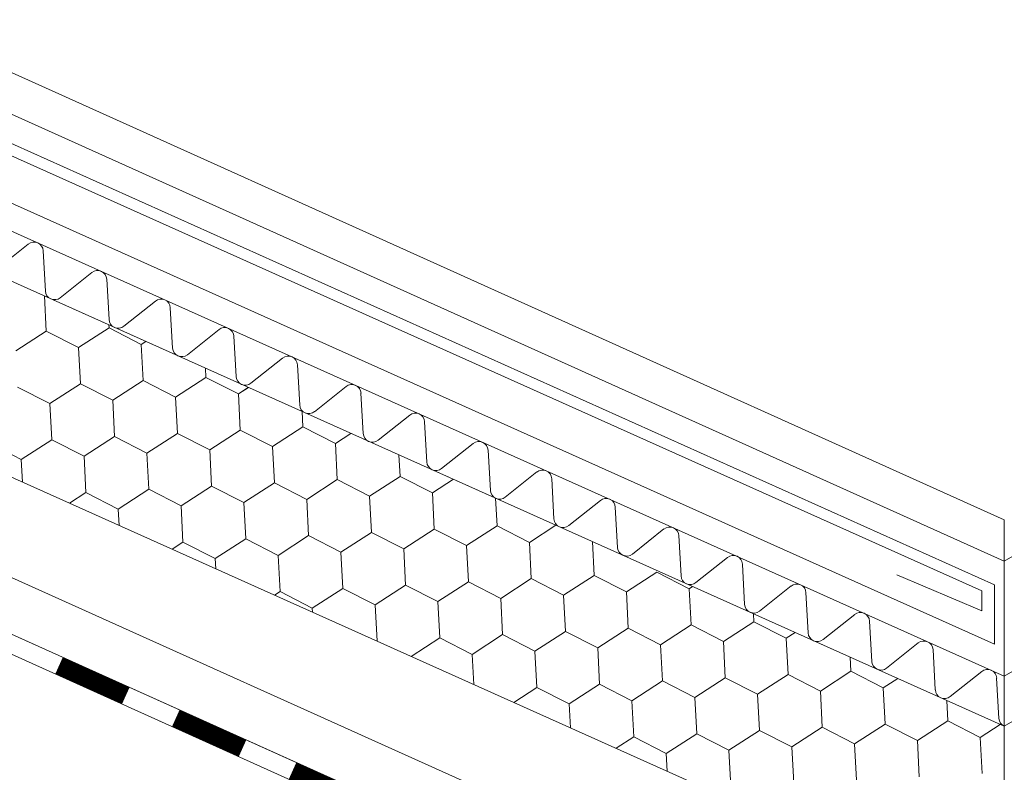
# Model space of a CAD drawing. Units: millimetres. Extents: x 43419 to 51735, y 28571 to 34452.
# Drawn here: x 50080 to 50225, y 29155 to 29266 of the extents above; entities that cross this region are included whole.
import ezdxf

# ---------------------------------------------------------------- set-up
doc = ezdxf.new("R2010")
doc.units = ezdxf.units.MM
doc.layers.add('ВИД', color=253, linetype='Continuous', lineweight=15)

msp = doc.modelspace()

# ---------------------------------------------------------------- linework, layer by layer
at = {"layer": 'ВИД'}
for p, q in [((50225.12, 29161.86, -154.43), (51041.65, 29638.8, -154.43)), ((50225.12, 29186.15, -154.43), (50918.17, 29589.03, -161.98)), ((50225.12, 29169.24, -154.43), (50652.44, 29418.83, -154.43)), ((50047.46, 29272.31, 6.88), (50225.12, 29192.23, -169.46)), ((50225.12, 29169.24, -169.46), (50003.43, 29268.66, -169.46)), ((50039.61, 29269.71, -169.46), (50225.12, 29186.15, -169.46)), ((50039.41, 29265.45, -169.46), (50223.67, 29182.69, -169.46)), ((50038.44, 29264.05, -169.46), (50221.83, 29181.81, -169.46)), ((50000.68, 29262.52, -4.17), (50225.12, 29161.86, -184.49)), ((50223.67, 29173.93, -169.46), (50033.37, 29259.35, -169.46)), ((50000.68, 29233.67, -4.17), (50218.32, 29136.07, -169.46)), ((50081.53, 29232.84, -169.46), (50076.88, 29229.14, -169.46)), ((50084.05, 29225.93, -169.46), (50083.71, 29231.86, -169.46)), ((50090.88, 29228.64, -169.46), (50086.23, 29224.95, -169.46)), ((50093.4, 29221.73, -169.46), (50093.07, 29227.66, -169.46)), ((50084.16, 29220.04, -169.46), (50083.89, 29225.2, -169.46)), ((50100.24, 29224.45, -169.46), (50095.58, 29220.75, -169.46)), ((50102.75, 29217.54, -169.46), (50102.42, 29223.47, -169.46)), ((50093.4, 29220.51, -169.46), (50093.37, 29220.95, -169.46)), ((50079.67, 29217.13, -169.46), (50084.16, 29220.04, -169.46)), ((50079.67, 29217.13, -169.46), (50084.16, 29220.04, -169.46)), ((50084.16, 29220.04, -169.46), (50088.91, 29217.61, -169.46)), ((50084.16, 29220.04, -169.46), (50088.91, 29217.61, -169.46)), ((50088.91, 29217.61, -169.46), (50093.4, 29220.51, -169.46)), ((50093.4, 29220.51, -169.46), (50098.15, 29218.08, -169.46)), ((50093.4, 29220.51, -169.46), (50098.15, 29218.08, -169.46)), ((50093.4, 29220.51, -169.46), (50098.15, 29218.08, -169.46)), ((50109.59, 29220.26, -169.46), (50104.93, 29216.56, -169.46)), ((50098.15, 29218.08, -169.46), (50098.81, 29218.51, -169.46)), ((50098.15, 29218.08, -169.46), (50098.81, 29218.51, -169.46)), ((50098.15, 29218.08, -169.46), (50098.81, 29218.51, -169.46)), ((50098.15, 29218.08, -169.46), (50098.81, 29218.51, -169.46)), ((50098.43, 29212.75, -169.46), (50098.15, 29218.08, -169.46)), ((50098.43, 29212.75, -169.46), (50098.15, 29218.08, -169.46)), ((50098.43, 29212.75, -169.46), (50098.15, 29218.08, -169.46)), ((50112.1, 29213.34, -169.46), (50111.77, 29219.28, -169.46)), ((50089.19, 29212.27, -169.46), (50088.91, 29217.61, -169.46)), ((50089.19, 29212.27, -169.46), (50088.91, 29217.61, -169.46)), ((50118.94, 29216.06, -169.46), (50114.29, 29212.36, -169.46)), ((50121.46, 29209.15, -169.46), (50121.12, 29215.08, -169.46)), ((50107.67, 29213.22, -169.46), (50107.6, 29214.57, -169.46)), ((50107.67, 29213.22, -169.46), (50107.6, 29214.57, -169.46)), ((50084.7, 29209.37, -169.46), (50089.19, 29212.27, -169.46)), ((50084.7, 29209.37, -169.46), (50089.19, 29212.27, -169.46)), ((50084.7, 29209.37, -169.46), (50089.19, 29212.27, -169.46)), ((50084.7, 29209.37, -169.46), (50089.19, 29212.27, -169.46)), ((50089.19, 29212.27, -169.46), (50093.94, 29209.84, -169.46)), ((50089.19, 29212.27, -169.46), (50093.94, 29209.84, -169.46)), ((50089.19, 29212.27, -169.46), (50093.94, 29209.84, -169.46)), ((50089.19, 29212.27, -169.46), (50093.94, 29209.84, -169.46)), ((50089.19, 29212.27, -169.46), (50093.94, 29209.84, -169.46)), ((50093.94, 29209.84, -169.46), (50098.43, 29212.75, -169.46)), ((50093.94, 29209.84, -169.46), (50098.43, 29212.75, -169.46)), ((50093.94, 29209.84, -169.46), (50098.43, 29212.75, -169.46)), ((50098.43, 29212.75, -169.46), (50103.19, 29210.32, -169.46)), ((50098.43, 29212.75, -169.46), (50103.19, 29210.32, -169.46)), ((50098.43, 29212.75, -169.46), (50103.19, 29210.32, -169.46)), ((50098.43, 29212.75, -169.46), (50103.19, 29210.32, -169.46)), ((50103.19, 29210.32, -169.46), (50107.67, 29213.22, -169.46)), ((50103.19, 29210.32, -169.46), (50107.67, 29213.22, -169.46)), ((50103.19, 29210.32, -169.46), (50107.67, 29213.22, -169.46)), ((50103.19, 29210.32, -169.46), (50107.67, 29213.22, -169.46)), ((50107.67, 29213.22, -169.46), (50112.43, 29210.79, -169.46)), ((50107.67, 29213.22, -169.46), (50112.43, 29210.79, -169.46)), ((50107.67, 29213.22, -169.46), (50112.43, 29210.79, -169.46)), ((50107.67, 29213.22, -169.46), (50112.43, 29210.79, -169.46)), ((50107.67, 29213.22, -169.46), (50112.43, 29210.79, -169.46)), ((50079.95, 29211.8, -169.46), (50084.7, 29209.37, -169.46)), ((50079.95, 29211.8, -169.46), (50084.7, 29209.37, -169.46)), ((50079.95, 29211.8, -169.46), (50084.7, 29209.37, -169.46)), ((50112.43, 29210.79, -169.46), (50113.9, 29211.74, -169.46)), ((50112.43, 29210.79, -169.46), (50113.9, 29211.74, -169.46)), ((50112.43, 29210.79, -169.46), (50113.89, 29211.74, -169.46)), ((50112.43, 29210.79, -169.46), (50113.89, 29211.74, -169.46)), ((50112.43, 29210.79, -169.46), (50113.89, 29211.74, -169.46)), ((50112.43, 29210.79, -169.46), (50113.89, 29211.74, -169.46)), ((50112.7, 29205.46, -169.46), (50112.43, 29210.79, -169.46)), ((50112.7, 29205.46, -169.46), (50112.43, 29210.79, -169.46)), ((50112.7, 29205.46, -169.46), (50112.43, 29210.79, -169.46)), ((50112.7, 29205.46, -169.46), (50112.43, 29210.79, -169.46)), ((50128.29, 29211.87, -169.46), (50123.64, 29208.17, -169.46)), ((50130.81, 29204.96, -169.46), (50130.47, 29210.89, -169.46)), ((50084.98, 29204.03, -169.46), (50084.7, 29209.37, -169.46)), ((50084.98, 29204.03, -169.46), (50084.7, 29209.37, -169.46)), ((50084.98, 29204.03, -169.46), (50084.7, 29209.37, -169.46)), ((50084.98, 29204.03, -169.46), (50084.7, 29209.37, -169.46)), ((50094.22, 29204.51, -169.46), (50093.94, 29209.84, -169.46)), ((50094.22, 29204.51, -169.46), (50093.94, 29209.84, -169.46)), ((50103.46, 29204.98, -169.46), (50103.19, 29210.32, -169.46)), ((50103.46, 29204.98, -169.46), (50103.19, 29210.32, -169.46)), ((50103.46, 29204.98, -169.46), (50103.19, 29210.32, -169.46)), ((50103.46, 29204.98, -169.46), (50103.19, 29210.32, -169.46)), ((50121.94, 29205.93, -169.46), (50121.83, 29208.19, -169.46)), ((50121.94, 29205.93, -169.46), (50121.83, 29208.19, -169.46)), ((50121.94, 29205.93, -169.46), (50121.83, 29208.19, -169.46)), ((50121.94, 29205.93, -169.46), (50121.83, 29208.19, -169.46)), ((50137.64, 29207.67, -169.46), (50132.99, 29203.98, -169.46)), ((50140.16, 29200.76, -169.46), (50139.82, 29206.69, -169.46)), ((50098.98, 29202.08, -169.46), (50103.46, 29204.98, -169.46)), ((50098.98, 29202.08, -169.46), (50103.46, 29204.98, -169.46)), ((50098.98, 29202.08, -169.46), (50103.46, 29204.98, -169.46)), ((50098.98, 29202.08, -169.46), (50103.46, 29204.98, -169.46)), ((50103.46, 29204.98, -169.46), (50108.22, 29202.55, -169.46)), ((50103.46, 29204.98, -169.46), (50108.22, 29202.55, -169.46)), ((50103.46, 29204.98, -169.46), (50108.22, 29202.55, -169.46)), ((50103.46, 29204.98, -169.46), (50108.22, 29202.55, -169.46)), ((50103.46, 29204.98, -169.46), (50108.22, 29202.55, -169.46)), ((50103.46, 29204.98, -169.46), (50108.22, 29202.55, -169.46)), ((50108.22, 29202.55, -169.46), (50112.7, 29205.46, -169.46)), ((50108.22, 29202.55, -169.46), (50112.7, 29205.46, -169.46)), ((50108.22, 29202.55, -169.46), (50112.7, 29205.46, -169.46)), ((50108.22, 29202.55, -169.46), (50112.7, 29205.46, -169.46)), ((50108.22, 29202.55, -169.46), (50112.7, 29205.46, -169.46)), ((50108.22, 29202.55, -169.46), (50112.7, 29205.46, -169.46)), ((50112.7, 29205.46, -169.46), (50117.46, 29203.03, -169.46)), ((50112.7, 29205.46, -169.46), (50117.46, 29203.03, -169.46)), ((50112.7, 29205.46, -169.46), (50117.46, 29203.03, -169.46)), ((50112.7, 29205.46, -169.46), (50117.46, 29203.03, -169.46)), ((50112.7, 29205.46, -169.46), (50117.46, 29203.03, -169.46)), ((50112.7, 29205.46, -169.46), (50117.46, 29203.03, -169.46)), ((50112.7, 29205.46, -169.46), (50117.46, 29203.03, -169.46)), ((50112.7, 29205.46, -169.46), (50117.46, 29203.03, -169.46)), ((50112.7, 29205.46, -169.46), (50117.46, 29203.03, -169.46)), ((50117.46, 29203.03, -169.46), (50121.94, 29205.93, -169.46)), ((50117.46, 29203.03, -169.46), (50121.94, 29205.93, -169.46)), ((50117.46, 29203.03, -169.46), (50121.94, 29205.93, -169.46)), ((50117.46, 29203.03, -169.46), (50121.94, 29205.93, -169.46)), ((50121.94, 29205.93, -169.46), (50126.7, 29203.5, -169.46)), ((50121.94, 29205.93, -169.46), (50126.7, 29203.5, -169.46)), ((50121.94, 29205.93, -169.46), (50126.7, 29203.5, -169.46)), ((50126.7, 29203.5, -169.46), (50128.98, 29204.98, -169.46)), ((50126.7, 29203.5, -169.46), (50128.98, 29204.98, -169.46)), ((50126.7, 29203.5, -169.46), (50128.98, 29204.98, -169.46)), ((50126.7, 29203.5, -169.46), (50128.98, 29204.98, -169.46)), ((50075.74, 29203.56, -169.46), (50080.49, 29201.13, -169.46)), ((50080.49, 29201.13, -169.46), (50084.98, 29204.03, -169.46)), ((50080.49, 29201.13, -169.46), (50084.98, 29204.03, -169.46)), ((50080.49, 29201.13, -169.46), (50084.98, 29204.03, -169.46)), ((50080.49, 29201.13, -169.46), (50084.98, 29204.03, -169.46)), ((50084.98, 29204.03, -169.46), (50089.74, 29201.6, -169.46)), ((50084.98, 29204.03, -169.46), (50089.74, 29201.6, -169.46)), ((50084.98, 29204.03, -169.46), (50089.74, 29201.6, -169.46)), ((50084.98, 29204.03, -169.46), (50089.74, 29201.6, -169.46)), ((50084.98, 29204.03, -169.46), (50089.74, 29201.6, -169.46)), ((50084.98, 29204.03, -169.46), (50089.74, 29201.6, -169.46)), ((50089.74, 29201.6, -169.46), (50094.22, 29204.51, -169.46)), ((50089.74, 29201.6, -169.46), (50094.22, 29204.51, -169.46)), ((50089.74, 29201.6, -169.46), (50094.22, 29204.51, -169.46)), ((50094.22, 29204.51, -169.46), (50098.98, 29202.08, -169.46)), ((50094.22, 29204.51, -169.46), (50098.98, 29202.08, -169.46)), ((50094.22, 29204.51, -169.46), (50098.98, 29202.08, -169.46)), ((50126.97, 29198.17, -169.46), (50126.7, 29203.5, -169.46)), ((50126.97, 29198.17, -169.46), (50126.7, 29203.5, -169.46)), ((50126.97, 29198.17, -169.46), (50126.7, 29203.5, -169.46)), ((50126.97, 29198.17, -169.46), (50126.7, 29203.5, -169.46)), ((50147, 29203.48, -169.46), (50142.34, 29199.78, -169.46)), ((50099.25, 29196.74, -169.46), (50098.98, 29202.08, -169.46)), ((50099.25, 29196.74, -169.46), (50098.98, 29202.08, -169.46)), ((50099.25, 29196.74, -169.46), (50098.98, 29202.08, -169.46)), ((50099.25, 29196.74, -169.46), (50098.98, 29202.08, -169.46)), ((50108.49, 29197.22, -169.46), (50108.22, 29202.55, -169.46)), ((50108.49, 29197.22, -169.46), (50108.22, 29202.55, -169.46)), ((50108.49, 29197.22, -169.46), (50108.22, 29202.55, -169.46)), ((50108.49, 29197.22, -169.46), (50108.22, 29202.55, -169.46)), ((50117.73, 29197.69, -169.46), (50117.46, 29203.03, -169.46)), ((50117.73, 29197.69, -169.46), (50117.46, 29203.03, -169.46)), ((50117.73, 29197.69, -169.46), (50117.46, 29203.03, -169.46)), ((50117.73, 29197.69, -169.46), (50117.46, 29203.03, -169.46)), ((50149.51, 29196.57, -169.46), (50149.18, 29202.5, -169.46)), ((50080.67, 29197.8, -169.46), (50080.49, 29201.13, -169.46)), ((50080.67, 29197.8, -169.46), (50080.49, 29201.13, -169.46)), ((50090.01, 29196.27, -169.46), (50089.74, 29201.6, -169.46)), ((50090.01, 29196.27, -169.46), (50089.74, 29201.6, -169.46)), ((50136.22, 29198.64, -169.46), (50136.05, 29201.81, -169.46)), ((50136.22, 29198.64, -169.46), (50136.05, 29201.81, -169.46)), ((50156.35, 29199.29, -169.46), (50151.69, 29195.59, -169.46)), ((50113.25, 29194.79, -169.46), (50117.73, 29197.69, -169.46)), ((50113.25, 29194.79, -169.46), (50117.73, 29197.69, -169.46)), ((50113.25, 29194.79, -169.46), (50117.73, 29197.69, -169.46)), ((50113.25, 29194.79, -169.46), (50117.73, 29197.69, -169.46)), ((50117.73, 29197.69, -169.46), (50122.49, 29195.26, -169.46)), ((50117.73, 29197.69, -169.46), (50122.49, 29195.26, -169.46)), ((50117.73, 29197.69, -169.46), (50122.49, 29195.26, -169.46)), ((50122.49, 29195.26, -169.46), (50126.97, 29198.17, -169.46)), ((50122.49, 29195.26, -169.46), (50126.97, 29198.17, -169.46)), ((50122.49, 29195.26, -169.46), (50126.97, 29198.17, -169.46)), ((50122.49, 29195.26, -169.46), (50126.97, 29198.17, -169.46)), ((50126.97, 29198.17, -169.46), (50131.73, 29195.74, -169.46)), ((50126.97, 29198.17, -169.46), (50131.73, 29195.74, -169.46)), ((50126.97, 29198.17, -169.46), (50131.73, 29195.74, -169.46)), ((50126.97, 29198.17, -169.46), (50131.73, 29195.74, -169.46)), ((50126.97, 29198.17, -169.46), (50131.73, 29195.74, -169.46)), ((50126.97, 29198.17, -169.46), (50131.73, 29195.74, -169.46)), ((50131.73, 29195.74, -169.46), (50136.22, 29198.64, -169.46)), ((50131.73, 29195.74, -169.46), (50136.22, 29198.64, -169.46)), ((50131.73, 29195.74, -169.46), (50136.22, 29198.64, -169.46)), ((50136.22, 29198.64, -169.46), (50140.97, 29196.21, -169.46)), ((50136.22, 29198.64, -169.46), (50140.97, 29196.21, -169.46)), ((50136.22, 29198.64, -169.46), (50140.97, 29196.21, -169.46)), ((50140.97, 29196.21, -169.46), (50144.06, 29198.21, -169.46)), ((50140.97, 29196.21, -169.46), (50144.06, 29198.21, -169.46)), ((50140.97, 29196.21, -169.46), (50144.06, 29198.21, -169.46)), ((50140.97, 29196.21, -169.46), (50144.06, 29198.21, -169.46)), ((50158.86, 29192.37, -169.46), (50158.53, 29198.31, -169.46)), ((50050.86, 29196.46, -41.12), (50225.12, 29117.99, -169.46)), ((50087.58, 29194.7, -169.46), (50090.01, 29196.27, -169.46)), ((50087.58, 29194.7, -169.46), (50090.01, 29196.27, -169.46)), ((50087.58, 29194.7, -169.46), (50090.01, 29196.27, -169.46)), ((50087.58, 29194.7, -169.46), (50090.01, 29196.27, -169.46)), ((50090.01, 29196.27, -169.46), (50094.77, 29193.84, -169.46)), ((50090.01, 29196.27, -169.46), (50094.77, 29193.84, -169.46)), ((50090.01, 29196.27, -169.46), (50094.77, 29193.84, -169.46)), ((50090.01, 29196.27, -169.46), (50094.77, 29193.84, -169.46)), ((50090.01, 29196.27, -169.46), (50094.77, 29193.84, -169.46)), ((50094.77, 29193.84, -169.46), (50099.25, 29196.74, -169.46)), ((50094.77, 29193.84, -169.46), (50099.25, 29196.74, -169.46)), ((50094.77, 29193.84, -169.46), (50099.25, 29196.74, -169.46)), ((50099.25, 29196.74, -169.46), (50104.01, 29194.31, -169.46)), ((50099.25, 29196.74, -169.46), (50104.01, 29194.31, -169.46)), ((50099.25, 29196.74, -169.46), (50104.01, 29194.31, -169.46)), ((50099.25, 29196.74, -169.46), (50104.01, 29194.31, -169.46)), ((50104.01, 29194.31, -169.46), (50108.49, 29197.22, -169.46)), ((50104.01, 29194.31, -169.46), (50108.49, 29197.22, -169.46)), ((50104.01, 29194.31, -169.46), (50108.49, 29197.22, -169.46)), ((50104.01, 29194.31, -169.46), (50108.49, 29197.22, -169.46)), ((50108.49, 29197.22, -169.46), (50113.25, 29194.79, -169.46)), ((50108.49, 29197.22, -169.46), (50113.25, 29194.79, -169.46)), ((50108.49, 29197.22, -169.46), (50113.25, 29194.79, -169.46)), ((50108.49, 29197.22, -169.46), (50113.25, 29194.79, -169.46)), ((50108.49, 29197.22, -169.46), (50113.25, 29194.79, -169.46)), ((50108.49, 29197.22, -169.46), (50113.25, 29194.79, -169.46)), ((50108.49, 29197.22, -169.46), (50113.25, 29194.79, -169.46)), ((50141.25, 29190.88, -169.46), (50140.97, 29196.21, -169.46)), ((50141.25, 29190.88, -169.46), (50140.97, 29196.21, -169.46)), ((50141.25, 29190.88, -169.46), (50140.97, 29196.21, -169.46)), ((50141.25, 29190.88, -169.46), (50140.97, 29196.21, -169.46)), ((50113.52, 29189.45, -169.46), (50113.25, 29194.79, -169.46)), ((50113.52, 29189.45, -169.46), (50113.25, 29194.79, -169.46)), ((50122.77, 29189.93, -169.46), (50122.49, 29195.26, -169.46)), ((50122.77, 29189.93, -169.46), (50122.49, 29195.26, -169.46)), ((50122.77, 29189.93, -169.46), (50122.49, 29195.26, -169.46)), ((50122.77, 29189.93, -169.46), (50122.49, 29195.26, -169.46)), ((50132.01, 29190.4, -169.46), (50131.73, 29195.74, -169.46)), ((50132.01, 29190.4, -169.46), (50131.73, 29195.74, -169.46)), ((50150.49, 29191.35, -169.46), (50150.28, 29195.43, -169.46)), ((50150.49, 29191.35, -169.46), (50150.28, 29195.43, -169.46)), ((50165.7, 29195.09, -169.46), (50161.04, 29191.39, -169.46)), ((50094.89, 29191.42, -169.46), (50094.77, 29193.84, -169.46)), ((50094.89, 29191.42, -169.46), (50094.77, 29193.84, -169.46)), ((50104.28, 29188.98, -169.46), (50104.01, 29194.31, -169.46)), ((50104.28, 29188.98, -169.46), (50104.01, 29194.31, -169.46)), ((50104.28, 29188.98, -169.46), (50104.01, 29194.31, -169.46)), ((50104.28, 29188.98, -169.46), (50104.01, 29194.31, -169.46)), ((50168.22, 29188.18, -169.46), (50167.88, 29194.11, -169.46)), ((50225.12, 29192.23, -169.46), (50225.12, 29094.07, -169.46)), ((50127.52, 29187.5, -169.46), (50132.01, 29190.4, -169.46)), ((50127.52, 29187.5, -169.46), (50132.01, 29190.4, -169.46)), ((50127.52, 29187.5, -169.46), (50132.01, 29190.4, -169.46)), ((50127.52, 29187.5, -169.46), (50132.01, 29190.4, -169.46)), ((50132.01, 29190.4, -169.46), (50136.76, 29187.97, -169.46)), ((50132.01, 29190.4, -169.46), (50136.76, 29187.97, -169.46)), ((50132.01, 29190.4, -169.46), (50136.76, 29187.97, -169.46)), ((50132.01, 29190.4, -169.46), (50136.76, 29187.97, -169.46)), ((50132.01, 29190.4, -169.46), (50136.76, 29187.97, -169.46)), ((50136.76, 29187.97, -169.46), (50141.25, 29190.88, -169.46)), ((50136.76, 29187.97, -169.46), (50141.25, 29190.88, -169.46)), ((50136.76, 29187.97, -169.46), (50141.25, 29190.88, -169.46)), ((50141.25, 29190.88, -169.46), (50146.01, 29188.45, -169.46)), ((50141.25, 29190.88, -169.46), (50146.01, 29188.45, -169.46)), ((50141.25, 29190.88, -169.46), (50146.01, 29188.45, -169.46)), ((50141.25, 29190.88, -169.46), (50146.01, 29188.45, -169.46)), ((50146.01, 29188.45, -169.46), (50150.49, 29191.35, -169.46)), ((50146.01, 29188.45, -169.46), (50150.49, 29191.35, -169.46)), ((50146.01, 29188.45, -169.46), (50150.49, 29191.35, -169.46)), ((50146.01, 29188.45, -169.46), (50150.49, 29191.35, -169.46)), ((50150.49, 29191.35, -169.46), (50155.25, 29188.92, -169.46)), ((50150.49, 29191.35, -169.46), (50155.25, 29188.92, -169.46)), ((50150.49, 29191.35, -169.46), (50155.25, 29188.92, -169.46)), ((50150.49, 29191.35, -169.46), (50155.25, 29188.92, -169.46)), ((50150.49, 29191.35, -169.46), (50155.25, 29188.92, -169.46)), ((50155.25, 29188.92, -169.46), (50159.15, 29191.45, -169.46)), ((50155.25, 29188.92, -169.46), (50159.15, 29191.45, -169.46)), ((50155.25, 29188.92, -169.46), (50159.15, 29191.45, -169.46)), ((50175.05, 29190.9, -169.46), (50170.4, 29187.2, -169.46)), ((50102.67, 29187.93, -169.46), (50104.28, 29188.98, -169.46)), ((50104.28, 29188.98, -169.46), (50109.04, 29186.55, -169.46)), ((50104.28, 29188.98, -169.46), (50109.04, 29186.55, -169.46)), ((50109.04, 29186.55, -169.46), (50113.52, 29189.45, -169.46)), ((50109.04, 29186.55, -169.46), (50113.52, 29189.45, -169.46)), ((50109.04, 29186.55, -169.46), (50113.52, 29189.45, -169.46)), ((50109.04, 29186.55, -169.46), (50113.52, 29189.45, -169.46)), ((50113.52, 29189.45, -169.46), (50118.28, 29187.02, -169.46)), ((50113.52, 29189.45, -169.46), (50118.28, 29187.02, -169.46)), ((50113.52, 29189.45, -169.46), (50118.28, 29187.02, -169.46)), ((50113.52, 29189.45, -169.46), (50118.28, 29187.02, -169.46)), ((50113.52, 29189.45, -169.46), (50118.28, 29187.02, -169.46)), ((50118.28, 29187.02, -169.46), (50122.77, 29189.93, -169.46)), ((50118.28, 29187.02, -169.46), (50122.77, 29189.93, -169.46)), ((50118.28, 29187.02, -169.46), (50122.77, 29189.93, -169.46)), ((50122.77, 29189.93, -169.46), (50127.52, 29187.5, -169.46)), ((50122.77, 29189.93, -169.46), (50127.52, 29187.5, -169.46)), ((50122.77, 29189.93, -169.46), (50127.52, 29187.5, -169.46)), ((50122.77, 29189.93, -169.46), (50127.52, 29187.5, -169.46)), ((50164.76, 29184.06, -169.46), (50164.51, 29189.05, -169.46)), ((50164.76, 29184.06, -169.46), (50164.51, 29189.05, -169.46)), ((50177.57, 29183.99, -169.46), (50177.23, 29189.92, -169.46)), ((50049.46, 29188.73, -40.1), (50225.12, 29109.64, -169.46)), ((50127.8, 29182.16, -169.46), (50127.52, 29187.5, -169.46)), ((50127.8, 29182.16, -169.46), (50127.52, 29187.5, -169.46)), ((50127.8, 29182.16, -169.46), (50127.52, 29187.5, -169.46)), ((50127.8, 29182.16, -169.46), (50127.52, 29187.5, -169.46)), ((50137.04, 29182.64, -169.46), (50136.76, 29187.97, -169.46)), ((50137.04, 29182.64, -169.46), (50136.76, 29187.97, -169.46)), ((50146.28, 29183.11, -169.46), (50146.01, 29188.45, -169.46)), ((50146.28, 29183.11, -169.46), (50146.01, 29188.45, -169.46)), ((50146.28, 29183.11, -169.46), (50146.01, 29188.45, -169.46)), ((50146.28, 29183.11, -169.46), (50146.01, 29188.45, -169.46)), ((50155.52, 29183.59, -169.46), (50155.25, 29188.92, -169.46)), ((50155.52, 29183.59, -169.46), (50155.25, 29188.92, -169.46)), ((50109.12, 29185.04, -169.46), (50109.04, 29186.55, -169.46)), ((50109.12, 29185.04, -169.46), (50109.04, 29186.55, -169.46)), ((50118.56, 29181.69, -169.46), (50118.28, 29187.02, -169.46)), ((50118.56, 29181.69, -169.46), (50118.28, 29187.02, -169.46)), ((50184.4, 29186.7, -169.46), (50179.75, 29183.01, -169.46)), ((50048.97, 29186, -169.46), (50224.01, 29107.18, -169.46)), ((50186.92, 29179.79, -169.46), (50186.58, 29185.72, -169.46)), ((50151.04, 29180.68, -169.46), (50155.52, 29183.59, -169.46)), ((50151.04, 29180.68, -169.46), (50155.52, 29183.59, -169.46)), ((50151.04, 29180.68, -169.46), (50155.52, 29183.59, -169.46)), ((50151.04, 29180.68, -169.46), (50155.52, 29183.59, -169.46)), ((50155.52, 29183.59, -169.46), (50160.28, 29181.16, -169.46)), ((50155.52, 29183.59, -169.46), (50160.28, 29181.16, -169.46)), ((50155.52, 29183.59, -169.46), (50160.28, 29181.16, -169.46)), ((50155.52, 29183.59, -169.46), (50160.28, 29181.16, -169.46)), ((50155.52, 29183.59, -169.46), (50160.28, 29181.16, -169.46)), ((50160.28, 29181.16, -169.46), (50164.76, 29184.06, -169.46)), ((50160.28, 29181.16, -169.46), (50164.76, 29184.06, -169.46)), ((50160.28, 29181.16, -169.46), (50164.76, 29184.06, -169.46)), ((50160.28, 29181.16, -169.46), (50164.76, 29184.06, -169.46)), ((50160.28, 29181.16, -169.46), (50164.76, 29184.06, -169.46)), ((50160.28, 29181.16, -169.46), (50164.76, 29184.06, -169.46)), ((50160.28, 29181.16, -169.46), (50164.76, 29184.06, -169.46)), ((50160.28, 29181.16, -169.46), (50164.76, 29184.06, -169.46)), ((50164.76, 29184.06, -169.46), (50169.52, 29181.63, -169.46)), ((50164.76, 29184.06, -169.46), (50169.52, 29181.63, -169.46)), ((50164.76, 29184.06, -169.46), (50169.52, 29181.63, -169.46)), ((50164.76, 29184.06, -169.46), (50169.52, 29181.63, -169.46)), ((50164.76, 29184.06, -169.46), (50169.52, 29181.63, -169.46)), ((50164.76, 29184.06, -169.46), (50169.52, 29181.63, -169.46)), ((50164.76, 29184.06, -169.46), (50169.52, 29181.63, -169.46)), ((50164.76, 29184.06, -169.46), (50169.52, 29181.63, -169.46)), ((50169.52, 29181.63, -169.46), (50174, 29184.54, -169.46)), ((50169.52, 29181.63, -169.46), (50174, 29184.54, -169.46)), ((50169.52, 29181.63, -169.46), (50174, 29184.54, -169.46)), ((50169.52, 29181.63, -169.46), (50174, 29184.54, -169.46)), ((50174, 29184.54, -169.46), (50178.76, 29182.11, -169.46)), ((50174, 29184.54, -169.46), (50178.76, 29182.11, -169.46)), ((50221.83, 29178.84, -169.46), (50209.33, 29184.15, -169.46)), ((50123.31, 29179.26, -169.46), (50127.8, 29182.16, -169.46)), ((50127.8, 29182.16, -169.46), (50132.55, 29179.73, -169.46)), ((50127.8, 29182.16, -169.46), (50132.55, 29179.73, -169.46)), ((50132.55, 29179.73, -169.46), (50137.04, 29182.64, -169.46)), ((50132.55, 29179.73, -169.46), (50137.04, 29182.64, -169.46)), ((50132.55, 29179.73, -169.46), (50137.04, 29182.64, -169.46)), ((50132.55, 29179.73, -169.46), (50137.04, 29182.64, -169.46)), ((50132.55, 29179.73, -169.46), (50137.04, 29182.64, -169.46)), ((50137.04, 29182.64, -169.46), (50141.8, 29180.21, -169.46)), ((50137.04, 29182.64, -169.46), (50141.8, 29180.21, -169.46)), ((50137.04, 29182.64, -169.46), (50141.8, 29180.21, -169.46)), ((50137.04, 29182.64, -169.46), (50141.8, 29180.21, -169.46)), ((50137.04, 29182.64, -169.46), (50141.8, 29180.21, -169.46)), ((50137.04, 29182.64, -169.46), (50141.8, 29180.21, -169.46)), ((50141.8, 29180.21, -169.46), (50146.28, 29183.11, -169.46)), ((50141.8, 29180.21, -169.46), (50146.28, 29183.11, -169.46)), ((50141.8, 29180.21, -169.46), (50146.28, 29183.11, -169.46)), ((50141.8, 29180.21, -169.46), (50146.28, 29183.11, -169.46)), ((50146.28, 29183.11, -169.46), (50151.04, 29180.68, -169.46)), ((50146.28, 29183.11, -169.46), (50151.04, 29180.68, -169.46)), ((50146.28, 29183.11, -169.46), (50151.04, 29180.68, -169.46)), ((50146.28, 29183.11, -169.46), (50151.04, 29180.68, -169.46)), ((50178.76, 29182.11, -169.46), (50179.26, 29182.43, -169.46)), ((50178.76, 29182.11, -169.46), (50179.26, 29182.43, -169.46)), ((50178.76, 29182.11, -169.46), (50179.26, 29182.43, -169.46)), ((50178.76, 29182.11, -169.46), (50179.26, 29182.43, -169.46)), ((50178.76, 29182.11, -169.46), (50179.26, 29182.43, -169.46)), ((50179.03, 29176.77, -169.46), (50178.76, 29182.11, -169.46)), ((50179.03, 29176.77, -169.46), (50178.76, 29182.11, -169.46)), ((50179.03, 29176.77, -169.46), (50178.76, 29182.11, -169.46)), ((50179.03, 29176.77, -169.46), (50178.76, 29182.11, -169.46)), ((50179.03, 29176.77, -169.46), (50178.76, 29182.11, -169.46)), ((50179.03, 29176.77, -169.46), (50178.76, 29182.11, -169.46)), ((50193.75, 29182.51, -169.46), (50189.1, 29178.81, -169.46)), ((50221.83, 29181.81, -169.46), (50221.83, 29178.84, -169.46)), ((50223.67, 29182.69, -169.46), (50223.67, 29173.93, -169.46)), ((50117.75, 29181.17, -169.46), (50118.56, 29181.69, -169.46)), ((50118.56, 29181.69, -169.46), (50123.31, 29179.26, -169.46)), ((50151.31, 29175.35, -169.46), (50151.04, 29180.68, -169.46)), ((50151.31, 29175.35, -169.46), (50151.04, 29180.68, -169.46)), ((50151.31, 29175.35, -169.46), (50151.04, 29180.68, -169.46)), ((50151.31, 29175.35, -169.46), (50151.04, 29180.68, -169.46)), ((50160.55, 29175.82, -169.46), (50160.28, 29181.16, -169.46)), ((50160.55, 29175.82, -169.46), (50160.28, 29181.16, -169.46)), ((50160.55, 29175.82, -169.46), (50160.28, 29181.16, -169.46)), ((50160.55, 29175.82, -169.46), (50160.28, 29181.16, -169.46)), ((50160.55, 29175.82, -169.46), (50160.28, 29181.16, -169.46)), ((50160.55, 29175.82, -169.46), (50160.28, 29181.16, -169.46)), ((50169.79, 29176.3, -169.46), (50169.52, 29181.63, -169.46)), ((50169.79, 29176.3, -169.46), (50169.52, 29181.63, -169.46)), ((50169.79, 29176.3, -169.46), (50169.52, 29181.63, -169.46)), ((50169.79, 29176.3, -169.46), (50169.52, 29181.63, -169.46)), ((50196.27, 29175.6, -169.46), (50195.94, 29181.53, -169.46)), ((50123.34, 29178.66, -169.46), (50123.31, 29179.26, -169.46)), ((50123.34, 29178.66, -169.46), (50123.31, 29179.26, -169.46)), ((50123.34, 29178.66, -169.46), (50123.31, 29179.26, -169.46)), ((50123.34, 29178.66, -169.46), (50123.31, 29179.26, -169.46)), ((50132.83, 29174.4, -169.46), (50132.55, 29179.73, -169.46)), ((50132.83, 29174.4, -169.46), (50132.55, 29179.73, -169.46)), ((50142.07, 29174.87, -169.46), (50141.8, 29180.21, -169.46)), ((50142.07, 29174.87, -169.46), (50141.8, 29180.21, -169.46)), ((50188.28, 29177.25, -169.46), (50188.22, 29178.41, -169.46)), ((50188.28, 29177.25, -169.46), (50188.22, 29178.41, -169.46)), ((50203.11, 29178.32, -169.46), (50198.45, 29174.62, -169.46)), ((50165.31, 29173.39, -169.46), (50169.79, 29176.3, -169.46)), ((50165.31, 29173.39, -169.46), (50169.79, 29176.3, -169.46)), ((50165.31, 29173.39, -169.46), (50169.79, 29176.3, -169.46)), ((50165.31, 29173.39, -169.46), (50169.79, 29176.3, -169.46)), ((50165.31, 29173.39, -169.46), (50169.79, 29176.3, -169.46)), ((50169.79, 29176.3, -169.46), (50174.55, 29173.87, -169.46)), ((50169.79, 29176.3, -169.46), (50174.55, 29173.87, -169.46)), ((50169.79, 29176.3, -169.46), (50174.55, 29173.87, -169.46)), ((50174.55, 29173.87, -169.46), (50179.03, 29176.77, -169.46)), ((50174.55, 29173.86, -169.46), (50179.03, 29176.77, -169.46)), ((50174.55, 29173.86, -169.46), (50179.03, 29176.77, -169.46)), ((50174.55, 29173.87, -169.46), (50179.03, 29176.77, -169.46)), ((50174.55, 29173.87, -169.46), (50179.03, 29176.77, -169.46)), ((50174.55, 29173.87, -169.46), (50179.03, 29176.77, -169.46)), ((50179.03, 29176.77, -169.46), (50183.79, 29174.34, -169.46)), ((50179.03, 29176.77, -169.46), (50183.79, 29174.34, -169.46)), ((50179.03, 29176.77, -169.46), (50183.79, 29174.34, -169.46)), ((50179.03, 29176.77, -169.46), (50183.79, 29174.34, -169.46)), ((50179.03, 29176.77, -169.46), (50183.79, 29174.34, -169.46)), ((50179.03, 29176.77, -169.46), (50183.79, 29174.34, -169.46)), ((50179.03, 29176.77, -169.46), (50183.79, 29174.34, -169.46)), ((50179.03, 29176.77, -169.46), (50183.79, 29174.34, -169.46)), ((50183.79, 29174.34, -169.46), (50188.28, 29177.24, -169.46)), ((50183.79, 29174.34, -169.46), (50188.28, 29177.25, -169.46)), ((50183.79, 29174.34, -169.46), (50188.28, 29177.25, -169.46)), ((50183.79, 29174.34, -169.46), (50188.28, 29177.24, -169.46)), ((50183.79, 29174.34, -169.46), (50188.28, 29177.24, -169.46)), ((50188.28, 29177.25, -169.46), (50193.03, 29174.81, -169.46)), ((50188.28, 29177.25, -169.46), (50193.03, 29174.81, -169.46)), ((50188.28, 29177.25, -169.46), (50193.03, 29174.82, -169.46)), ((50205.62, 29171.4, -169.46), (50205.29, 29177.34, -169.46)), ((50137.87, 29172.15, -169.46), (50142.07, 29174.87, -169.46)), ((50137.87, 29172.15, -169.46), (50142.07, 29174.87, -169.46)), ((50137.87, 29172.15, -169.46), (50142.07, 29174.87, -169.46)), ((50137.87, 29172.15, -169.46), (50142.07, 29174.87, -169.46)), ((50137.87, 29172.15, -169.46), (50142.07, 29174.87, -169.46)), ((50142.07, 29174.87, -169.46), (50146.83, 29172.44, -169.46)), ((50142.07, 29174.87, -169.46), (50146.83, 29172.44, -169.46)), ((50142.07, 29174.87, -169.46), (50146.83, 29172.44, -169.46)), ((50142.07, 29174.87, -169.46), (50146.83, 29172.44, -169.46)), ((50142.07, 29174.87, -169.46), (50146.83, 29172.44, -169.46)), ((50142.07, 29174.87, -169.46), (50146.83, 29172.44, -169.46)), ((50146.83, 29172.44, -169.46), (50151.31, 29175.35, -169.46)), ((50146.83, 29172.44, -169.46), (50151.31, 29175.35, -169.46)), ((50146.83, 29172.44, -169.46), (50151.31, 29175.35, -169.46)), ((50146.83, 29172.44, -169.46), (50151.31, 29175.35, -169.46)), ((50151.31, 29175.35, -169.46), (50156.07, 29172.92, -169.46)), ((50151.31, 29175.35, -169.46), (50156.07, 29172.92, -169.46)), ((50151.31, 29175.35, -169.46), (50156.07, 29172.92, -169.46)), ((50151.31, 29175.35, -169.46), (50156.07, 29172.92, -169.46)), ((50156.07, 29172.92, -169.46), (50160.55, 29175.82, -169.46)), ((50156.07, 29172.92, -169.46), (50160.55, 29175.82, -169.46)), ((50156.07, 29172.92, -169.46), (50160.55, 29175.82, -169.46)), ((50156.07, 29172.92, -169.46), (50160.55, 29175.82, -169.46)), ((50156.07, 29172.92, -169.46), (50160.55, 29175.82, -169.46)), ((50160.55, 29175.82, -169.46), (50165.31, 29173.39, -169.46)), ((50160.55, 29175.82, -169.46), (50165.31, 29173.39, -169.46)), ((50160.55, 29175.82, -169.46), (50165.31, 29173.39, -169.46)), ((50160.55, 29175.82, -169.46), (50165.31, 29173.39, -169.46)), ((50160.55, 29175.82, -169.46), (50165.31, 29173.39, -169.46)), ((50160.55, 29175.82, -169.46), (50165.31, 29173.39, -169.46)), ((50160.55, 29175.82, -169.46), (50165.31, 29173.39, -169.46)), ((50160.55, 29175.82, -169.46), (50165.31, 29173.39, -169.46)), ((50193.03, 29174.82, -169.46), (50194.34, 29175.66, -169.46)), ((50193.03, 29174.81, -169.46), (50194.34, 29175.66, -169.46)), ((50193.03, 29174.81, -169.46), (50194.34, 29175.66, -169.46)), ((50193.03, 29174.81, -169.46), (50194.34, 29175.66, -169.46)), ((50193.03, 29174.81, -169.46), (50194.34, 29175.66, -169.46)), ((50193.03, 29174.81, -169.46), (50194.34, 29175.66, -169.46)), ((50193.31, 29169.48, -169.46), (50193.03, 29174.81, -169.46)), ((50193.31, 29169.48, -169.46), (50193.03, 29174.81, -169.46)), ((50193.31, 29169.48, -169.46), (50193.03, 29174.81, -169.46)), ((50193.31, 29169.48, -169.46), (50193.03, 29174.81, -169.46)), ((50193.31, 29169.48, -169.46), (50193.03, 29174.81, -169.46)), ((50193.31, 29169.48, -169.46), (50193.03, 29174.81, -169.46)), ((50165.58, 29168.05, -169.46), (50165.31, 29173.39, -169.46)), ((50165.58, 29168.05, -169.46), (50165.31, 29173.39, -169.46)), ((50174.83, 29168.53, -169.46), (50174.55, 29173.87, -169.46)), ((50174.83, 29168.53, -169.46), (50174.55, 29173.87, -169.46)), ((50174.83, 29168.53, -169.46), (50174.55, 29173.87, -169.46)), ((50174.83, 29168.53, -169.46), (50174.55, 29173.87, -169.46)), ((50174.83, 29168.53, -169.46), (50174.55, 29173.87, -169.46)), ((50174.83, 29168.53, -169.46), (50174.55, 29173.87, -169.46)), ((50184.07, 29169, -169.46), (50183.79, 29174.34, -169.46)), ((50184.07, 29169, -169.46), (50183.79, 29174.34, -169.46)), ((50212.46, 29174.12, -169.46), (50207.8, 29170.42, -169.46)), ((50214.97, 29167.21, -169.46), (50214.64, 29173.14, -169.46)), ((50147.06, 29168.02, -169.46), (50146.83, 29172.44, -169.46)), ((50147.06, 29168.02, -169.46), (50146.83, 29172.44, -169.46)), ((50156.34, 29167.58, -169.46), (50156.07, 29172.92, -169.46)), ((50156.34, 29167.58, -169.46), (50156.07, 29172.92, -169.46)), ((50156.34, 29167.58, -169.46), (50156.07, 29172.92, -169.46)), ((50156.34, 29167.58, -169.46), (50156.07, 29172.92, -169.46)), ((50202.55, 29169.95, -169.46), (50202.44, 29172.03, -169.46)), ((50202.55, 29169.95, -169.46), (50202.44, 29172.03, -169.46)), ((50179.58, 29166.1, -169.46), (50184.07, 29169, -169.46)), ((50179.58, 29166.1, -169.46), (50184.07, 29169, -169.46)), ((50179.58, 29166.1, -169.46), (50184.07, 29169, -169.46)), ((50179.58, 29166.1, -169.46), (50184.07, 29169, -169.46)), ((50179.58, 29166.1, -169.46), (50184.07, 29169, -169.46)), ((50179.58, 29166.1, -169.46), (50184.07, 29169, -169.46)), ((50184.07, 29169, -169.46), (50188.82, 29166.57, -169.46)), ((50184.07, 29169, -169.46), (50188.82, 29166.57, -169.46)), ((50184.07, 29169, -169.46), (50188.82, 29166.57, -169.46)), ((50184.07, 29169, -169.46), (50188.82, 29166.57, -169.46)), ((50184.07, 29169, -169.46), (50188.82, 29166.57, -169.46)), ((50184.07, 29169, -169.46), (50188.82, 29166.57, -169.46)), ((50184.07, 29169, -169.46), (50188.82, 29166.57, -169.46)), ((50188.82, 29166.57, -169.46), (50193.31, 29169.48, -169.46)), ((50188.82, 29166.57, -169.46), (50193.31, 29169.48, -169.46)), ((50188.82, 29166.57, -169.46), (50193.31, 29169.48, -169.46)), ((50188.82, 29166.57, -169.46), (50193.31, 29169.48, -169.46)), ((50188.82, 29166.57, -169.46), (50193.31, 29169.48, -169.46)), ((50193.31, 29169.48, -169.46), (50198.06, 29167.05, -169.46)), ((50193.31, 29169.48, -169.46), (50198.06, 29167.05, -169.46)), ((50193.31, 29169.48, -169.46), (50198.06, 29167.05, -169.46)), ((50193.31, 29169.48, -169.46), (50198.06, 29167.05, -169.46)), ((50198.06, 29167.05, -169.46), (50202.55, 29169.96, -169.46)), ((50198.06, 29167.05, -169.46), (50202.55, 29169.96, -169.46)), ((50198.06, 29167.05, -169.46), (50202.55, 29169.96, -169.46)), ((50198.06, 29167.05, -169.46), (50202.55, 29169.95, -169.46)), ((50198.06, 29167.05, -169.46), (50202.55, 29169.95, -169.46)), ((50198.06, 29167.05, -169.46), (50202.55, 29169.95, -169.46)), ((50202.55, 29169.96, -169.46), (50207.31, 29167.52, -169.46)), ((50202.55, 29169.96, -169.46), (50207.31, 29167.52, -169.46)), ((50202.55, 29169.96, -169.46), (50207.31, 29167.52, -169.46)), ((50202.55, 29169.95, -169.46), (50207.31, 29167.52, -169.46)), ((50202.55, 29169.95, -169.46), (50207.31, 29167.52, -169.46)), ((50202.55, 29169.95, -169.46), (50207.31, 29167.52, -169.46)), ((50202.55, 29169.95, -169.46), (50207.31, 29167.52, -169.46)), ((50207.31, 29167.52, -169.46), (50209.43, 29168.9, -169.46)), ((50207.31, 29167.52, -169.46), (50209.43, 29168.9, -169.46)), ((50207.31, 29167.52, -169.46), (50209.43, 29168.9, -169.46)), ((50207.31, 29167.52, -169.46), (50209.43, 29168.9, -169.46)), ((50207.31, 29167.52, -169.46), (50209.43, 29168.9, -169.46)), ((50221.81, 29169.93, -169.46), (50217.16, 29166.23, -169.46)), ((50224.33, 29163.02, -169.46), (50223.99, 29168.95, -169.46)), ((50152.95, 29165.38, -169.46), (50156.34, 29167.58, -169.46)), ((50156.34, 29167.58, -169.46), (50161.1, 29165.15, -169.46)), ((50156.34, 29167.58, -169.46), (50161.1, 29165.15, -169.46)), ((50161.1, 29165.15, -169.46), (50165.58, 29168.05, -169.46)), ((50161.1, 29165.15, -169.46), (50165.58, 29168.06, -169.46)), ((50161.1, 29165.15, -169.46), (50165.58, 29168.06, -169.46)), ((50161.1, 29165.15, -169.46), (50165.58, 29168.06, -169.46)), ((50161.1, 29165.15, -169.46), (50165.58, 29168.05, -169.46)), ((50161.1, 29165.15, -169.46), (50165.58, 29168.05, -169.46)), ((50165.58, 29168.05, -169.46), (50170.34, 29165.62, -169.46)), ((50165.58, 29168.06, -169.46), (50170.34, 29165.62, -169.46)), ((50165.58, 29168.05, -169.46), (50170.34, 29165.62, -169.46)), ((50165.58, 29168.06, -169.46), (50170.34, 29165.62, -169.46)), ((50165.58, 29168.06, -169.46), (50170.34, 29165.62, -169.46)), ((50165.58, 29168.05, -169.46), (50170.34, 29165.62, -169.46)), ((50165.58, 29168.05, -169.46), (50170.34, 29165.62, -169.46)), ((50170.34, 29165.62, -169.46), (50174.83, 29168.53, -169.46)), ((50170.34, 29165.62, -169.46), (50174.83, 29168.53, -169.46)), ((50170.34, 29165.62, -169.46), (50174.83, 29168.53, -169.46)), ((50170.34, 29165.62, -169.46), (50174.83, 29168.53, -169.46)), ((50170.34, 29165.62, -169.46), (50174.83, 29168.53, -169.46)), ((50174.83, 29168.53, -169.46), (50179.58, 29166.1, -169.46)), ((50174.83, 29168.53, -169.46), (50179.58, 29166.1, -169.46)), ((50174.83, 29168.53, -169.46), (50179.58, 29166.1, -169.46)), ((50174.83, 29168.53, -169.46), (50179.58, 29166.1, -169.46)), ((50207.58, 29162.19, -169.46), (50207.31, 29167.52, -169.46)), ((50207.58, 29162.19, -169.46), (50207.31, 29167.52, -169.46)), ((50179.86, 29160.76, -169.46), (50179.58, 29166.1, -169.46)), ((50179.86, 29160.76, -169.46), (50179.58, 29166.1, -169.46)), ((50179.86, 29160.76, -169.46), (50179.58, 29166.1, -169.46)), ((50179.86, 29160.76, -169.46), (50179.58, 29166.1, -169.46)), ((50179.86, 29160.76, -169.46), (50179.58, 29166.1, -169.46)), ((50179.86, 29160.76, -169.46), (50179.58, 29166.1, -169.46)), ((50189.1, 29161.24, -169.46), (50188.82, 29166.57, -169.46)), ((50189.1, 29161.24, -169.46), (50188.82, 29166.57, -169.46)), ((50198.34, 29161.71, -169.46), (50198.06, 29167.05, -169.46)), ((50198.34, 29161.71, -169.46), (50198.06, 29167.05, -169.46)), ((50198.34, 29161.71, -169.46), (50198.06, 29167.05, -169.46)), ((50198.34, 29161.71, -169.46), (50198.06, 29167.05, -169.46)), ((50198.34, 29161.71, -169.46), (50198.06, 29167.05, -169.46)), ((50198.34, 29161.71, -169.46), (50198.06, 29167.05, -169.46)), ((50161.28, 29161.64, -169.46), (50161.1, 29165.15, -169.46)), ((50161.28, 29161.64, -169.46), (50161.1, 29165.15, -169.46)), ((50161.28, 29161.64, -169.46), (50161.1, 29165.15, -169.46)), ((50161.28, 29161.64, -169.46), (50161.1, 29165.15, -169.46)), ((50170.62, 29160.29, -169.46), (50170.34, 29165.62, -169.46)), ((50170.62, 29160.29, -169.46), (50170.34, 29165.62, -169.46)), ((50216.82, 29162.66, -169.46), (50216.67, 29165.65, -169.46)), ((50216.82, 29162.66, -169.46), (50216.67, 29165.65, -169.46)), ((50193.86, 29158.81, -169.46), (50198.34, 29161.71, -169.46)), ((50193.86, 29158.81, -169.46), (50198.34, 29161.71, -169.46)), ((50193.86, 29158.81, -169.46), (50198.34, 29161.71, -169.46)), ((50193.86, 29158.81, -169.46), (50198.34, 29161.71, -169.46)), ((50193.86, 29158.81, -169.46), (50198.34, 29161.71, -169.46)), ((50193.86, 29158.81, -169.46), (50198.34, 29161.71, -169.46)), ((50198.34, 29161.71, -169.46), (50203.1, 29159.28, -169.46)), ((50198.34, 29161.71, -169.46), (50203.1, 29159.28, -169.46)), ((50198.34, 29161.71, -169.46), (50203.1, 29159.28, -169.46)), ((50198.34, 29161.71, -169.46), (50203.1, 29159.28, -169.46)), ((50198.34, 29161.71, -169.46), (50203.1, 29159.28, -169.46)), ((50198.34, 29161.71, -169.46), (50203.1, 29159.28, -169.46)), ((50198.34, 29161.71, -169.46), (50203.1, 29159.28, -169.46)), ((50198.34, 29161.71, -169.46), (50203.1, 29159.28, -169.46)), ((50203.1, 29159.28, -169.46), (50207.58, 29162.19, -169.46)), ((50203.1, 29159.28, -169.46), (50207.58, 29162.19, -169.46)), ((50203.1, 29159.28, -169.46), (50207.58, 29162.19, -169.46)), ((50203.1, 29159.28, -169.46), (50207.58, 29162.19, -169.46)), ((50203.1, 29159.28, -169.46), (50207.58, 29162.19, -169.46)), ((50207.58, 29162.19, -169.46), (50212.34, 29159.76, -169.46)), ((50207.58, 29162.19, -169.46), (50212.34, 29159.76, -169.46)), ((50207.58, 29162.19, -169.46), (50212.34, 29159.76, -169.46)), ((50212.34, 29159.76, -169.46), (50216.82, 29162.66, -169.46)), ((50212.34, 29159.76, -169.46), (50216.82, 29162.66, -169.46)), ((50212.34, 29159.76, -169.46), (50216.82, 29162.66, -169.46)), ((50212.34, 29159.76, -169.46), (50216.82, 29162.66, -169.46)), ((50212.34, 29159.76, -169.46), (50216.82, 29162.66, -169.46)), ((50212.34, 29159.76, -169.46), (50216.82, 29162.66, -169.46)), ((50216.82, 29162.66, -169.46), (50221.58, 29160.23, -169.46)), ((50216.82, 29162.66, -169.46), (50221.58, 29160.23, -169.46)), ((50216.82, 29162.66, -169.46), (50221.58, 29160.23, -169.46)), ((50216.82, 29162.66, -169.46), (50221.58, 29160.23, -169.46)), ((50216.82, 29162.66, -169.46), (50221.58, 29160.23, -169.46)), ((50216.82, 29162.66, -169.46), (50221.58, 29160.23, -169.46)), ((50221.58, 29160.23, -169.46), (50224.51, 29162.13, -169.46)), ((50221.58, 29160.23, -169.46), (50224.51, 29162.13, -169.46)), ((50221.58, 29160.23, -169.46), (50224.51, 29162.13, -169.46)), ((50221.58, 29160.23, -169.46), (50224.51, 29162.13, -169.46)), ((50168.03, 29158.62, -169.46), (50170.62, 29160.29, -169.46)), ((50170.62, 29160.29, -169.46), (50175.37, 29157.86, -169.46)), ((50175.37, 29157.86, -169.46), (50179.86, 29160.76, -169.46)), ((50175.37, 29157.86, -169.46), (50179.86, 29160.76, -169.46)), ((50175.37, 29157.86, -169.46), (50179.86, 29160.76, -169.46)), ((50175.37, 29157.86, -169.46), (50179.86, 29160.76, -169.46)), ((50175.37, 29157.86, -169.46), (50179.86, 29160.76, -169.46)), ((50175.37, 29157.86, -169.46), (50179.86, 29160.76, -169.46)), ((50179.86, 29160.76, -169.46), (50184.61, 29158.33, -169.46)), ((50179.86, 29160.76, -169.46), (50184.61, 29158.33, -169.46)), ((50179.86, 29160.76, -169.46), (50184.61, 29158.33, -169.46)), ((50179.86, 29160.76, -169.46), (50184.61, 29158.33, -169.46)), ((50179.86, 29160.76, -169.46), (50184.61, 29158.33, -169.46)), ((50179.86, 29160.76, -169.46), (50184.61, 29158.33, -169.46)), ((50179.86, 29160.76, -169.46), (50184.61, 29158.33, -169.46)), ((50179.86, 29160.76, -169.46), (50184.61, 29158.33, -169.46)), ((50184.61, 29158.33, -169.46), (50189.1, 29161.24, -169.46)), ((50184.61, 29158.33, -169.46), (50189.1, 29161.24, -169.46)), ((50184.61, 29158.33, -169.46), (50189.1, 29161.24, -169.46)), ((50184.61, 29158.33, -169.46), (50189.1, 29161.24, -169.46)), ((50184.61, 29158.33, -169.46), (50189.1, 29161.24, -169.46)), ((50189.1, 29161.24, -169.46), (50193.86, 29158.81, -169.46)), ((50189.1, 29161.24, -169.46), (50193.86, 29158.81, -169.46)), ((50189.1, 29161.24, -169.46), (50193.86, 29158.81, -169.46)), ((50221.85, 29154.9, -169.46), (50221.58, 29160.23, -169.46)), ((50221.85, 29154.9, -169.46), (50221.58, 29160.23, -169.46)), ((50194.13, 29153.47, -169.46), (50193.86, 29158.81, -169.46)), ((50194.13, 29153.47, -169.46), (50193.86, 29158.81, -169.46)), ((50194.13, 29153.47, -169.46), (50193.86, 29158.81, -169.46)), ((50194.13, 29153.47, -169.46), (50193.86, 29158.81, -169.46)), ((50194.13, 29153.47, -169.46), (50193.86, 29158.81, -169.46)), ((50194.13, 29153.47, -169.46), (50193.86, 29158.81, -169.46)), ((50203.37, 29153.95, -169.46), (50203.1, 29159.28, -169.46)), ((50203.37, 29153.95, -169.46), (50203.1, 29159.28, -169.46)), ((50212.61, 29154.42, -169.46), (50212.34, 29159.76, -169.46)), ((50212.61, 29154.42, -169.46), (50212.34, 29159.76, -169.46)), ((50212.61, 29154.42, -169.46), (50212.34, 29159.76, -169.46)), ((50212.61, 29154.42, -169.46), (50212.34, 29159.76, -169.46)), ((50212.61, 29154.42, -169.46), (50212.34, 29159.76, -169.46)), ((50212.61, 29154.42, -169.46), (50212.34, 29159.76, -169.46)), ((50175.51, 29155.26, -169.46), (50175.37, 29157.86, -169.46)), ((50175.51, 29155.26, -169.46), (50175.37, 29157.86, -169.46)), ((50175.51, 29155.26, -169.46), (50175.37, 29157.86, -169.46)), ((50175.51, 29155.26, -169.46), (50175.37, 29157.86, -169.46)), ((50184.89, 29153, -169.46), (50184.61, 29158.33, -169.46)), ((50184.89, 29153, -169.46), (50184.61, 29158.33, -169.46))]:
    msp.add_line(p, q, dxfattribs=at)
at = {"layer": 'ВИД', "elevation": -169.46}
for points in [[(50225.12, 29161.86), (50000.68, 29262.52)], [(50049.46, 29188.73), (50225.12, 29109.64)]]:
    msp.add_lwpolyline(points, dxfattribs=at)
at = {"layer": 'ВИД', "const_width": 2.69, "elevation": -169.46}
for points in [[(50086.05, 29170.79), (50095.87, 29166.36)], [(50103.23, 29163.05), (50113.05, 29158.63)], [(50120.41, 29155.31), (50130.23, 29150.89)]]:
    msp.add_lwpolyline(points, dxfattribs=at)
at = {"layer": 'ВИД'}
for centre, start, end in [((50082.37, 29231.78, -169.46), 3.2344, 128.4557), ((50091.72, 29227.59, -169.46), 3.2344, 128.4557), ((50085.39, 29226, -169.46), 183.2344, 245.845), ((50085.39, 29226, -169.46), 245.845, 308.4557), ((50101.07, 29223.39, -169.46), 3.2344, 128.4557), ((50094.75, 29221.81, -169.46), 183.2344, 245.845), ((50094.75, 29221.81, -169.46), 245.845, 308.4557), ((50110.43, 29219.2, -169.46), 3.2344, 128.4557), ((50104.1, 29217.61, -169.46), 183.2344, 245.845), ((50104.1, 29217.61, -169.46), 245.845, 308.4557), ((50119.78, 29215.01, -169.46), 3.2344, 128.4557), ((50113.45, 29213.42, -169.46), 183.2344, 245.845), ((50113.45, 29213.42, -169.46), 245.845, 308.4557), ((50129.13, 29210.81, -169.46), 3.2344, 128.4557), ((50122.8, 29209.23, -169.46), 183.2344, 245.845), ((50122.8, 29209.23, -169.46), 245.845, 308.4557), ((50138.48, 29206.62, -169.46), 3.2344, 128.4557), ((50132.15, 29205.03, -169.46), 183.2344, 245.845), ((50132.15, 29205.03, -169.46), 245.845, 308.4557), ((50147.83, 29202.42, -169.46), 3.2344, 128.4557), ((50141.5, 29200.84, -169.46), 183.2344, 245.845), ((50141.5, 29200.84, -169.46), 245.845, 308.4557), ((50157.18, 29198.23, -169.46), 3.2344, 128.4557), ((50150.86, 29196.64, -169.46), 183.2344, 245.845), ((50150.86, 29196.64, -169.46), 245.845, 308.4557), ((50166.54, 29194.04, -169.46), 3.2344, 128.4557), ((50160.21, 29192.45, -169.46), 183.2344, 245.845), ((50160.21, 29192.45, -169.46), 245.845, 308.4557), ((50175.89, 29189.84, -169.46), 3.2344, 128.4557), ((50169.56, 29188.26, -169.46), 183.2344, 245.845), ((50169.56, 29188.26, -169.46), 245.845, 308.4557), ((50185.24, 29185.65, -169.46), 3.2344, 128.4557), ((50178.91, 29184.06, -169.46), 183.2344, 245.845), ((50178.91, 29184.06, -169.46), 245.845, 308.4557), ((50194.59, 29181.45, -169.46), 3.2344, 128.4557), ((50188.26, 29179.87, -169.46), 183.2344, 245.845), ((50188.26, 29179.87, -169.46), 245.845, 308.4557), ((50203.94, 29177.26, -169.46), 3.2344, 128.4557), ((50197.61, 29175.67, -169.46), 183.2344, 245.845), ((50197.61, 29175.67, -169.46), 245.845, 308.4557), ((50213.29, 29173.07, -169.46), 3.2344, 128.4557), ((50206.97, 29171.48, -169.46), 183.2344, 245.845), ((50206.97, 29171.48, -169.46), 245.845, 308.4557), ((50222.65, 29168.87, -169.46), 3.2344, 128.4557), ((50216.32, 29167.29, -169.46), 183.2344, 245.845), ((50216.32, 29167.29, -169.46), 245.845, 308.4557), ((50225.67, 29163.09, -169.46), 183.2344, 245.845)]:
    msp.add_arc(centre, 1.35, start, end, dxfattribs=at)

doc.saveas('drawing.dxf')
